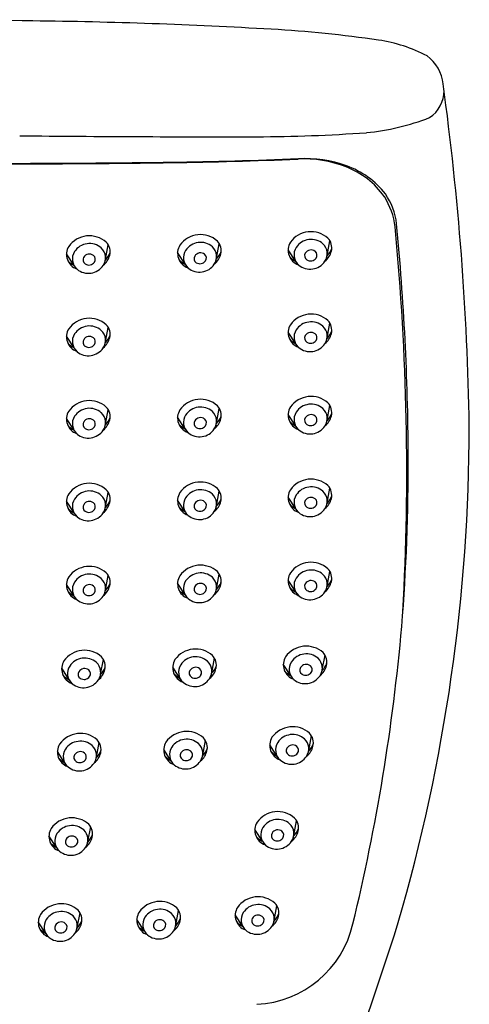
# Model space of a CAD drawing. Units: inches. Extents: x 6322.8 to 6337.9, y 335.2 to 382.
# Drawn here: x 6325.2 to 6326.7, y 378.9 to 382 of the extents above; entities that cross this region are included whole.
import ezdxf

# ---------------------------------------------------------------- set-up
doc = ezdxf.new("R2010")
doc.units = ezdxf.units.IN
doc.header["$LTSCALE"] = 0.64311
doc.header["$MEASUREMENT"] = 0
doc.layers.get('0').update_dxf_attribs({"color": 255, "linetype": 'CONTINUOUS'})

msp = doc.modelspace()

# ---------------------------------------------------------------- linework, layer by layer
for p, q in [((6325.8706, 381.2816), (6325.8794, 381.328)), ((6326.2221, 381.2908), (6326.231, 381.3372)), ((6325.4174, 381.2589), (6325.3935, 381.2961)), ((6325.5173, 381.2777), (6325.5262, 381.3242)), ((6325.7706, 381.2627), (6325.7468, 381.2999)), ((6326.1222, 381.272), (6326.0983, 381.3091)), ((6325.5173, 381.0157), (6325.5262, 381.0621)), ((6326.1222, 381.01), (6326.0983, 381.0471)), ((6326.2221, 381.0288), (6326.231, 381.0752)), ((6325.4174, 380.9969), (6325.3935, 381.034)), ((6325.5173, 380.7541), (6325.5262, 380.8005)), ((6325.8706, 380.7579), (6325.8794, 380.8043)), ((6326.2221, 380.7671), (6326.231, 380.8136)), ((6325.4174, 380.7352), (6325.3935, 380.7724)), ((6325.7706, 380.739), (6325.7468, 380.7762)), ((6326.1222, 380.7483), (6326.0983, 380.7854)), ((6326.2221, 380.5042), (6326.231, 380.5507)), ((6325.5173, 380.4912), (6325.5262, 380.5376)), ((6325.8706, 380.495), (6325.8794, 380.5414)), ((6326.1222, 380.4854), (6326.0983, 380.5225)), ((6325.4174, 380.4723), (6325.3935, 380.5095)), ((6325.7706, 380.4762), (6325.7468, 380.5133)), ((6325.5173, 380.2269), (6325.5262, 380.2733)), ((6325.8706, 380.2307), (6325.8794, 380.2771)), ((6326.2221, 380.2399), (6326.231, 380.2864)), ((6325.4174, 380.208), (6325.3935, 380.2452)), ((6325.7706, 380.2118), (6325.7468, 380.249)), ((6326.1222, 380.2211), (6326.0983, 380.2582)), ((6326.2067, 379.9733), (6326.2156, 380.0197)), ((6325.502, 379.9602), (6325.5109, 380.0066)), ((6325.7552, 379.9452), (6325.7314, 379.9823)), ((6325.8552, 379.964), (6325.8641, 380.0104)), ((6326.1068, 379.9544), (6326.0829, 379.9916)), ((6325.402, 379.9413), (6325.3782, 379.9785)), ((6326.1636, 379.717), (6326.1725, 379.7634)), ((6325.4885, 379.6958), (6325.4974, 379.7422)), ((6325.8265, 379.7022), (6325.8353, 379.7486)), ((6326.0636, 379.6982), (6326.0398, 379.7353)), ((6325.3885, 379.677), (6325.3647, 379.7141)), ((6325.7265, 379.6833), (6325.7027, 379.7205)), ((6326.1163, 379.4472), (6326.1252, 379.4936)), ((6325.4615, 379.4276), (6325.4704, 379.474)), ((6326.0163, 379.4283), (6325.9925, 379.4655)), ((6325.3615, 379.4088), (6325.3377, 379.4459)), ((6325.4276, 379.1544), (6325.4365, 379.2008)), ((6325.7412, 379.1617), (6325.7501, 379.2081)), ((6326.0537, 379.1765), (6326.0626, 379.223)), ((6325.3276, 379.1355), (6325.3038, 379.1727)), ((6325.6412, 379.1429), (6325.6174, 379.18)), ((6325.9537, 379.1577), (6325.9299, 379.1948))]:
    msp.add_line(p, q)
for centre, radius, start, end in [((6324.7415, 343.5962), 38.444, 89.18825, 90.81175), ((6325.0822, 365.3337), 16.7039, 86.69677, 89.3006), ((6325.8194, 378.1057), 3.9107, 81.6726, 86.6968), ((6326.3153, 381.4936), 0.4867, 62.4879, 81.6726), ((6326.4634, 381.8221), 0.1285, 6.3256, 53.3542), ((6317.5172, 380.5954), 9.1584, 0.95505, 7.78698), ((6326.4913, 381.8146), 0.1027, 303.5578, 0.3935), ((6326.2774, 382.4185), 0.7406, 275.4147, 291.432), ((6325.9843, 386.7982), 5.13, 270.152, 274.0581), ((6325.851, 437.0203), 55.3522, 269.37234, 270.152), ((6325.0464, 442.6773), 61.0957, 270.135272, 270.452477), ((6325.0479, 445.5829), 63.9997, 270.132101, 270.43063), ((6325.099, 426.6171), 45.0342, 270.54696, 270.79742), ((6325.2337, 414.5612), 32.9789, 270.51284, 270.85486), ((6325.5464, 395.7144), 14.1281, 270.72708, 272.37093), ((6325.5386, 395.7147), 14.13, 270.75896, 272.39531), ((6326.1482, 381.2285), 0.369, 68.6071, 92.9546), ((6326.1502, 381.2065), 0.3923, 70.1452, 92.8162), ((6326.1922, 381.3303), 0.2581, 34.8028, 69.4571), ((6326.1991, 381.3278), 0.2616, 37.2429, 71.201), ((6326.2508, 381.3733), 0.193, 5.3459, 35.7659), ((6326.2162, 381.357), 0.2234, 6.3848, 32.7098), ((6318.4033, 380.6158), 8.077, 0.28022, 5.51012), ((6326.1709, 381.2856), 0.0807, 48.192, 144.2871), ((6318.3985, 380.6063), 8.077, 356.82369, 5.51012), ((6325.4662, 381.2725), 0.0807, 48.192, 144.2871), ((6325.4666, 381.2715), 0.0571, 49.0575, 146.3919), ((6325.4874, 381.3018), 0.0449, 346.5421, 43.4311), ((6325.8194, 381.2764), 0.0807, 48.192, 144.2871), ((6325.8198, 381.2753), 0.0571, 49.0575, 146.3919), ((6325.8406, 381.3056), 0.0449, 346.5421, 43.4311), ((6326.1472, 381.3072), 0.0489, 148.5594, 250.1793), ((6326.1714, 381.2846), 0.0571, 49.0575, 146.3919), ((6326.1795, 381.2963), 0.043, 325.7291, 46.942), ((6326.1921, 381.3149), 0.0449, 346.5421, 43.4311), ((6325.4424, 381.2941), 0.0489, 148.5594, 250.1793), ((6325.455, 381.2796), 0.0429, 146.8074, 229.6781), ((6325.4747, 381.2832), 0.043, 325.7291, 46.942), ((6325.4729, 381.321), 0.063, 314.6083, 340.2802), ((6325.7956, 381.2979), 0.0489, 148.5594, 250.1793), ((6325.8082, 381.2835), 0.0429, 146.8074, 229.6781), ((6325.8195, 381.2779), 0.0212, 51.7296, 149.1537), ((6325.8279, 381.2871), 0.043, 325.7291, 46.942), ((6325.8261, 381.3249), 0.063, 314.6083, 340.2802), ((6326.1598, 381.2927), 0.0429, 146.8074, 229.6781), ((6326.166, 381.29), 0.0155, 148.8126, 237.3435), ((6326.1711, 381.2872), 0.0212, 51.7296, 149.1537), ((6326.1746, 381.2917), 0.0155, 323.5562, 51.7296), ((6326.1784, 381.3187), 0.0591, 308.5505, 346.0536), ((6326.1777, 381.3341), 0.063, 314.6083, 340.2802), ((6325.445, 381.3168), 0.0637, 222.0075, 243.7151), ((6325.4613, 381.277), 0.0155, 148.8126, 237.3435), ((6325.4663, 381.2741), 0.0212, 51.7296, 149.1537), ((6325.4647, 381.2823), 0.0219, 237.3435, 323.5562), ((6325.4698, 381.2786), 0.0155, 323.5562, 51.7296), ((6325.4736, 381.3056), 0.0591, 308.5505, 346.0536), ((6325.7983, 381.3206), 0.0637, 222.0075, 243.7151), ((6325.8145, 381.2808), 0.0155, 148.8126, 237.3435), ((6325.8179, 381.2862), 0.0219, 237.3435, 323.5562), ((6325.823, 381.2824), 0.0155, 323.5562, 51.7296), ((6325.8269, 381.3094), 0.0591, 308.5505, 346.0536), ((6326.1498, 381.3299), 0.0637, 222.0075, 243.7151), ((6326.168, 381.3038), 0.0567, 230.631, 326.0371), ((6326.1695, 381.2954), 0.0219, 237.3435, 323.5562), ((6325.4632, 381.2907), 0.0567, 230.631, 326.0371), ((6325.8164, 381.2946), 0.0567, 230.631, 326.0371), ((6325.4662, 381.0105), 0.0807, 48.192, 144.2871), ((6326.1709, 381.0236), 0.0807, 48.192, 144.2871), ((6326.1714, 381.0226), 0.0571, 49.0575, 146.3919), ((6326.1921, 381.0529), 0.0449, 346.5421, 43.4311), ((6325.4424, 381.0321), 0.0489, 148.5594, 250.1793), ((6325.4666, 381.0095), 0.0571, 49.0575, 146.3919), ((6325.4747, 381.0212), 0.043, 325.7291, 46.942), ((6325.4874, 381.0398), 0.0449, 346.5421, 43.4311), ((6326.1472, 381.0452), 0.0489, 148.5594, 250.1793), ((6326.1598, 381.0307), 0.0429, 146.8074, 229.6781), ((6326.1711, 381.0251), 0.0212, 51.7296, 149.1537), ((6326.1795, 381.0343), 0.043, 325.7291, 46.942), ((6326.1777, 381.0721), 0.063, 314.6083, 340.2802), ((6325.455, 381.0176), 0.0429, 146.8074, 229.6781), ((6325.4613, 381.0149), 0.0155, 148.8126, 237.3435), ((6325.4663, 381.0121), 0.0212, 51.7296, 149.1537), ((6325.4698, 381.0166), 0.0155, 323.5562, 51.7296), ((6325.4736, 381.0436), 0.0591, 308.5505, 346.0536), ((6325.4729, 381.059), 0.063, 314.6083, 340.2802), ((6326.1498, 381.0678), 0.0637, 222.0075, 243.7151), ((6326.166, 381.028), 0.0155, 148.8126, 237.3435), ((6326.1695, 381.0334), 0.0219, 237.3435, 323.5562), ((6326.1746, 381.0296), 0.0155, 323.5562, 51.7296), ((6326.1784, 381.0567), 0.0591, 308.5505, 346.0536), ((6325.445, 381.0548), 0.0637, 222.0075, 243.7151), ((6325.4632, 381.0287), 0.0567, 230.631, 326.0371), ((6325.4647, 381.0203), 0.0219, 237.3435, 323.5562), ((6326.168, 381.0418), 0.0567, 230.631, 326.0371), ((6325.4662, 380.7488), 0.0807, 48.192, 144.2871), ((6325.8194, 380.7527), 0.0807, 48.192, 144.2871), ((6326.1709, 380.7619), 0.0807, 48.192, 144.2871), ((6325.4424, 380.7704), 0.0489, 148.5594, 250.1793), ((6325.4666, 380.7478), 0.0571, 49.0575, 146.3919), ((6325.4874, 380.7781), 0.0449, 346.5421, 43.4311), ((6325.7956, 380.7742), 0.0489, 148.5594, 250.1793), ((6325.8198, 380.7517), 0.0571, 49.0575, 146.3919), ((6325.8406, 380.7819), 0.0449, 346.5421, 43.4311), ((6326.1472, 380.7835), 0.0489, 148.5594, 250.1793), ((6326.1714, 380.7609), 0.0571, 49.0575, 146.3919), ((6326.1795, 380.7726), 0.043, 325.7291, 46.942), ((6326.1921, 380.7912), 0.0449, 346.5421, 43.4311), ((6325.455, 380.7559), 0.0429, 146.8074, 229.6781), ((6325.4663, 380.7504), 0.0212, 51.7296, 149.1537), ((6325.4698, 380.7549), 0.0155, 323.5562, 51.7296), ((6325.4747, 380.7596), 0.043, 325.7291, 46.942), ((6325.4736, 380.7819), 0.0591, 308.5505, 346.0536), ((6325.4729, 380.7973), 0.063, 314.6083, 340.2802), ((6325.8082, 380.7598), 0.0429, 146.8074, 229.6781), ((6325.8145, 380.7571), 0.0155, 148.8126, 237.3435), ((6325.8195, 380.7542), 0.0212, 51.7296, 149.1537), ((6325.823, 380.7587), 0.0155, 323.5562, 51.7296), ((6325.8279, 380.7634), 0.043, 325.7291, 46.942), ((6325.8269, 380.7857), 0.0591, 308.5505, 346.0536), ((6325.8261, 380.8012), 0.063, 314.6083, 340.2802), ((6326.1598, 380.769), 0.0429, 146.8074, 229.6781), ((6326.166, 380.7664), 0.0155, 148.8126, 237.3435), ((6326.1711, 380.7635), 0.0212, 51.7296, 149.1537), ((6326.1746, 380.768), 0.0155, 323.5562, 51.7296), ((6326.1784, 380.795), 0.0591, 308.5505, 346.0536), ((6326.1777, 380.8104), 0.063, 314.6083, 340.2802), ((6325.445, 380.7931), 0.0637, 222.0075, 243.7151), ((6325.4632, 380.767), 0.0567, 230.631, 326.0371), ((6325.4613, 380.7533), 0.0155, 148.8126, 237.3435), ((6325.4647, 380.7587), 0.0219, 237.3435, 323.5562), ((6325.7983, 380.7969), 0.0637, 222.0075, 243.7151), ((6325.8164, 380.7709), 0.0567, 230.631, 326.0371), ((6325.8179, 380.7625), 0.0219, 237.3435, 323.5562), ((6326.1498, 380.8062), 0.0637, 222.0075, 243.7151), ((6326.168, 380.7801), 0.0567, 230.631, 326.0371), ((6326.1695, 380.7717), 0.0219, 237.3435, 323.5562), ((6321.0056, 380.7549), 5.6687, 343.7627, 359.9309), ((6319.9243, 380.6319), 6.5559, 355.44365, 0.2037), ((6326.1709, 380.499), 0.0807, 48.192, 144.2871), ((6325.4662, 380.4859), 0.0807, 48.192, 144.2871), ((6325.4874, 380.5152), 0.0449, 346.5421, 43.4311), ((6325.8194, 380.4898), 0.0807, 48.192, 144.2871), ((6325.8198, 380.4888), 0.0571, 49.0575, 146.3919), ((6325.8406, 380.519), 0.0449, 346.5421, 43.4311), ((6326.1472, 380.5206), 0.0489, 148.5594, 250.1793), ((6326.1714, 380.498), 0.0571, 49.0575, 146.3919), ((6326.1921, 380.5283), 0.0449, 346.5421, 43.4311), ((6325.4424, 380.5075), 0.0489, 148.5594, 250.1793), ((6325.455, 380.493), 0.0429, 146.8074, 229.6781), ((6325.4666, 380.4849), 0.0571, 49.0575, 146.3919), ((6325.4747, 380.4967), 0.043, 325.7291, 46.942), ((6325.7956, 380.5113), 0.0489, 148.5594, 250.1793), ((6325.8082, 380.4969), 0.0429, 146.8074, 229.6781), ((6325.8279, 380.5005), 0.043, 325.7291, 46.942), ((6325.8261, 380.5383), 0.063, 314.6083, 340.2802), ((6326.1598, 380.5061), 0.0429, 146.8074, 229.6781), ((6326.1711, 380.5006), 0.0212, 51.7296, 149.1537), ((6326.1746, 380.5051), 0.0155, 323.5562, 51.7296), ((6326.1795, 380.5097), 0.043, 325.7291, 46.942), ((6326.1784, 380.5321), 0.0591, 308.5505, 346.0536), ((6326.1777, 380.5475), 0.063, 314.6083, 340.2802), ((6325.445, 380.5302), 0.0637, 222.0075, 243.7151), ((6325.4613, 380.4904), 0.0155, 148.8126, 237.3435), ((6325.4663, 380.4875), 0.0212, 51.7296, 149.1537), ((6325.4647, 380.4958), 0.0219, 237.3435, 323.5562), ((6325.4698, 380.492), 0.0155, 323.5562, 51.7296), ((6325.4736, 380.519), 0.0591, 308.5505, 346.0536), ((6325.4729, 380.5344), 0.063, 314.6083, 340.2802), ((6325.7983, 380.534), 0.0637, 222.0075, 243.7151), ((6325.8145, 380.4942), 0.0155, 148.8126, 237.3435), ((6325.8195, 380.4913), 0.0212, 51.7296, 149.1537), ((6325.8179, 380.4996), 0.0219, 237.3435, 323.5562), ((6325.823, 380.4958), 0.0155, 323.5562, 51.7296), ((6325.8269, 380.5228), 0.0591, 308.5505, 346.0536), ((6326.1498, 380.5433), 0.0637, 222.0075, 243.7151), ((6326.168, 380.5172), 0.0567, 230.631, 326.0371), ((6326.166, 380.5035), 0.0155, 148.8126, 237.3435), ((6326.1695, 380.5088), 0.0219, 237.3435, 323.5562), ((6325.4632, 380.5041), 0.0567, 230.631, 326.0371), ((6325.8164, 380.508), 0.0567, 230.631, 326.0371), ((6325.4662, 380.2216), 0.0807, 48.192, 144.2871), ((6325.8194, 380.2255), 0.0807, 48.192, 144.2871), ((6326.1709, 380.2347), 0.0807, 48.192, 144.2871), ((6326.1921, 380.264), 0.0449, 346.5421, 43.4311), ((6325.4424, 380.2432), 0.0489, 148.5594, 250.1793), ((6325.4666, 380.2206), 0.0571, 49.0575, 146.3919), ((6325.4747, 380.2323), 0.043, 325.7291, 46.942), ((6325.4874, 380.2509), 0.0449, 346.5421, 43.4311), ((6325.7956, 380.247), 0.0489, 148.5594, 250.1793), ((6325.8198, 380.2244), 0.0571, 49.0575, 146.3919), ((6325.8279, 380.2362), 0.043, 325.7291, 46.942), ((6325.8406, 380.2547), 0.0449, 346.5421, 43.4311), ((6326.1472, 380.2563), 0.0489, 148.5594, 250.1793), ((6326.1598, 380.2418), 0.0429, 146.8074, 229.6781), ((6326.1714, 380.2337), 0.0571, 49.0575, 146.3919), ((6326.1795, 380.2454), 0.043, 325.7291, 46.942), ((6325.455, 380.2287), 0.0429, 146.8074, 229.6781), ((6325.4613, 380.2261), 0.0155, 148.8126, 237.3435), ((6325.4663, 380.2232), 0.0212, 51.7296, 149.1537), ((6325.4698, 380.2277), 0.0155, 323.5562, 51.7296), ((6325.4736, 380.2547), 0.0591, 308.5505, 346.0536), ((6325.4729, 380.2701), 0.063, 314.6083, 340.2802), ((6325.8082, 380.2326), 0.0429, 146.8074, 229.6781), ((6325.8145, 380.2299), 0.0155, 148.8126, 237.3435), ((6325.8195, 380.227), 0.0212, 51.7296, 149.1537), ((6325.823, 380.2315), 0.0155, 323.5562, 51.7296), ((6325.8269, 380.2585), 0.0591, 308.5505, 346.0536), ((6325.8261, 380.274), 0.063, 314.6083, 340.2802), ((6326.1498, 380.279), 0.0637, 222.0075, 243.7151), ((6326.166, 380.2391), 0.0155, 148.8126, 237.3435), ((6326.1711, 380.2363), 0.0212, 51.7296, 149.1537), ((6326.1746, 380.2408), 0.0155, 323.5562, 51.7296), ((6326.1784, 380.2678), 0.0591, 308.5505, 346.0536), ((6326.1777, 380.2832), 0.063, 314.6083, 340.2802), ((6325.445, 380.2659), 0.0637, 222.0075, 243.7151), ((6325.4632, 380.2398), 0.0567, 230.631, 326.0371), ((6325.4647, 380.2315), 0.0219, 237.3435, 323.5562), ((6325.7983, 380.2697), 0.0637, 222.0075, 243.7151), ((6325.8164, 380.2437), 0.0567, 230.631, 326.0371), ((6325.8179, 380.2353), 0.0219, 237.3435, 323.5562), ((6326.168, 380.2529), 0.0567, 230.631, 326.0371), ((6326.1695, 380.2445), 0.0219, 237.3435, 323.5562), ((6320.0876, 380.672), 6.3965, 346.38011, 354.96947), ((6326.1556, 379.968), 0.0807, 48.192, 144.2871), ((6325.4508, 379.9549), 0.0807, 48.192, 144.2871), ((6325.472, 379.9842), 0.0449, 346.5421, 43.4311), ((6325.804, 379.9588), 0.0807, 48.192, 144.2871), ((6325.8044, 379.9578), 0.0571, 49.0575, 146.3919), ((6325.8252, 379.9881), 0.0449, 346.5421, 43.4311), ((6326.1318, 379.9896), 0.0489, 148.5594, 250.1793), ((6326.156, 379.967), 0.0571, 49.0575, 146.3919), ((6326.1767, 379.9973), 0.0449, 346.5421, 43.4311), ((6325.427, 379.9765), 0.0489, 148.5594, 250.1793), ((6325.4396, 379.962), 0.0429, 146.8074, 229.6781), ((6325.4512, 379.9539), 0.0571, 49.0575, 146.3919), ((6325.4593, 379.9657), 0.043, 325.7291, 46.942), ((6325.4575, 380.0034), 0.063, 314.6083, 340.2802), ((6325.7802, 379.9804), 0.0489, 148.5594, 250.1793), ((6325.7928, 379.9659), 0.0429, 146.8074, 229.6781), ((6325.8041, 379.9603), 0.0212, 51.7296, 149.1537), ((6325.8125, 379.9695), 0.043, 325.7291, 46.942), ((6325.8107, 380.0073), 0.063, 314.6083, 340.2802), ((6326.1444, 379.9751), 0.0429, 146.8074, 229.6781), ((6326.1557, 379.9696), 0.0212, 51.7296, 149.1537), ((6326.1592, 379.9741), 0.0155, 323.5562, 51.7296), ((6326.1641, 379.9788), 0.043, 325.7291, 46.942), ((6326.163, 380.0011), 0.0591, 308.5505, 346.0536), ((6326.1623, 380.0165), 0.063, 314.6083, 340.2802), ((6325.4297, 379.9992), 0.0637, 222.0075, 243.7151), ((6325.4459, 379.9594), 0.0155, 148.8126, 237.3435), ((6325.4509, 379.9565), 0.0212, 51.7296, 149.1537), ((6325.4493, 379.9648), 0.0219, 237.3435, 323.5562), ((6325.4544, 379.961), 0.0155, 323.5562, 51.7296), ((6325.4583, 379.988), 0.0591, 308.5505, 346.0536), ((6325.7829, 380.003), 0.0637, 222.0075, 243.7151), ((6325.7991, 379.9632), 0.0155, 148.8126, 237.3435), ((6325.8025, 379.9686), 0.0219, 237.3435, 323.5562), ((6325.8076, 379.9648), 0.0155, 323.5562, 51.7296), ((6325.8115, 379.9919), 0.0591, 308.5505, 346.0536), ((6326.1344, 380.0123), 0.0637, 222.0075, 243.7151), ((6326.1526, 379.9862), 0.0567, 230.631, 326.0371), ((6326.1507, 379.9725), 0.0155, 148.8126, 237.3435), ((6326.1541, 379.9779), 0.0219, 237.3435, 323.5562), ((6325.4478, 379.9732), 0.0567, 230.631, 326.0371), ((6325.801, 379.977), 0.0567, 230.631, 326.0371), ((6325.4373, 379.6906), 0.0807, 48.192, 144.2871), ((6325.7753, 379.6969), 0.0807, 48.192, 144.2871), ((6326.1124, 379.7118), 0.0807, 48.192, 144.2871), ((6326.1128, 379.7108), 0.0571, 49.0575, 146.3919), ((6326.1336, 379.7411), 0.0449, 346.5421, 43.4311), ((6325.4135, 379.7122), 0.0489, 148.5594, 250.1793), ((6325.4378, 379.6896), 0.0571, 49.0575, 146.3919), ((6325.4459, 379.7013), 0.043, 325.7291, 46.942), ((6325.4585, 379.7199), 0.0449, 346.5421, 43.4311), ((6325.7515, 379.7185), 0.0489, 148.5594, 250.1793), ((6325.7757, 379.6959), 0.0571, 49.0575, 146.3919), ((6325.7838, 379.7077), 0.043, 325.7291, 46.942), ((6325.7965, 379.7262), 0.0449, 346.5421, 43.4311), ((6326.0886, 379.7334), 0.0489, 148.5594, 250.1793), ((6326.1012, 379.7189), 0.0429, 146.8074, 229.6781), ((6326.1125, 379.7134), 0.0212, 51.7296, 149.1537), ((6326.1209, 379.7225), 0.043, 325.7291, 46.942), ((6326.1191, 379.7603), 0.063, 314.6083, 340.2802), ((6325.4261, 379.6977), 0.0429, 146.8074, 229.6781), ((6325.4324, 379.695), 0.0155, 148.8126, 237.3435), ((6325.4374, 379.6922), 0.0212, 51.7296, 149.1537), ((6325.441, 379.6967), 0.0155, 323.5562, 51.7296), ((6325.4448, 379.7237), 0.0591, 308.5505, 346.0536), ((6325.444, 379.7391), 0.063, 314.6083, 340.2802), ((6325.7641, 379.704), 0.0429, 146.8074, 229.6781), ((6325.7704, 379.7014), 0.0155, 148.8126, 237.3435), ((6325.7754, 379.6985), 0.0212, 51.7296, 149.1537), ((6325.7789, 379.703), 0.0155, 323.5562, 51.7296), ((6325.7828, 379.73), 0.0591, 308.5505, 346.0536), ((6325.782, 379.7454), 0.063, 314.6083, 340.2802), ((6326.0913, 379.7561), 0.0637, 222.0075, 243.7151), ((6326.1075, 379.7162), 0.0155, 148.8126, 237.3435), ((6326.1109, 379.7216), 0.0219, 237.3435, 323.5562), ((6326.116, 379.7179), 0.0155, 323.5562, 51.7296), ((6326.1199, 379.7449), 0.0591, 308.5505, 346.0536), ((6325.4162, 379.7349), 0.0637, 222.0075, 243.7151), ((6325.4343, 379.7088), 0.0567, 230.631, 326.0371), ((6325.4359, 379.7004), 0.0219, 237.3435, 323.5562), ((6325.7542, 379.7412), 0.0637, 222.0075, 243.7151), ((6325.7723, 379.7151), 0.0567, 230.631, 326.0371), ((6325.7738, 379.7068), 0.0219, 237.3435, 323.5562), ((6326.1094, 379.73), 0.0567, 230.631, 326.0371), ((6326.0651, 379.442), 0.0807, 48.192, 144.2871), ((6325.4103, 379.4224), 0.0807, 48.192, 144.2871), ((6325.4315, 379.4516), 0.0449, 346.5421, 43.4311), ((6326.0413, 379.4635), 0.0489, 148.5594, 250.1793), ((6326.0656, 379.441), 0.0571, 49.0575, 146.3919), ((6326.0736, 379.4527), 0.043, 325.7291, 46.942), ((6326.0863, 379.4712), 0.0449, 346.5421, 43.4311), ((6325.3866, 379.4439), 0.0489, 148.5594, 250.1793), ((6325.3992, 379.4295), 0.0429, 146.8074, 229.6781), ((6325.4108, 379.4214), 0.0571, 49.0575, 146.3919), ((6325.4189, 379.4331), 0.043, 325.7291, 46.942), ((6325.4171, 379.4709), 0.063, 314.6083, 340.2802), ((6326.0539, 379.4491), 0.0429, 146.8074, 229.6781), ((6326.0602, 379.4464), 0.0155, 148.8126, 237.3435), ((6326.0652, 379.4435), 0.0212, 51.7296, 149.1537), ((6326.0688, 379.448), 0.0155, 323.5562, 51.7296), ((6326.0726, 379.475), 0.0591, 308.5505, 346.0536), ((6326.0718, 379.4905), 0.063, 314.6083, 340.2802), ((6325.3892, 379.4666), 0.0637, 222.0075, 243.7151), ((6325.4054, 379.4268), 0.0155, 148.8126, 237.3435), ((6325.4104, 379.4239), 0.0212, 51.7296, 149.1537), ((6325.4089, 379.4322), 0.0219, 237.3435, 323.5562), ((6325.414, 379.4284), 0.0155, 323.5562, 51.7296), ((6325.4178, 379.4554), 0.0591, 308.5505, 346.0536), ((6326.044, 379.4862), 0.0637, 222.0075, 243.7151), ((6326.0621, 379.4602), 0.0567, 230.631, 326.0371), ((6326.0637, 379.4518), 0.0219, 237.3435, 323.5562), ((6325.4074, 379.4406), 0.0567, 230.631, 326.0371), ((6325.69, 379.1565), 0.0807, 48.192, 144.2871), ((6326.0025, 379.1713), 0.0807, 48.192, 144.2871), ((6326.0237, 379.2006), 0.0449, 346.5421, 43.4311), ((6325.3764, 379.1491), 0.0807, 48.192, 144.2871), ((6325.3768, 379.1481), 0.0571, 49.0575, 146.3919), ((6325.3976, 379.1784), 0.0449, 346.5421, 43.4311), ((6325.6662, 379.178), 0.0489, 148.5594, 250.1793), ((6325.6904, 379.1555), 0.0571, 49.0575, 146.3919), ((6325.7112, 379.1857), 0.0449, 346.5421, 43.4311), ((6325.9788, 379.1929), 0.0489, 148.5594, 250.1793), ((6325.9914, 379.1784), 0.0429, 146.8074, 229.6781), ((6326.003, 379.1703), 0.0571, 49.0575, 146.3919), ((6326.0111, 379.182), 0.043, 325.7291, 46.942), ((6325.3526, 379.1707), 0.0489, 148.5594, 250.1793), ((6325.3652, 379.1562), 0.0429, 146.8074, 229.6781), ((6325.3765, 379.1507), 0.0212, 51.7296, 149.1537), ((6325.3849, 379.1599), 0.043, 325.7291, 46.942), ((6325.3839, 379.1822), 0.0591, 308.5505, 346.0536), ((6325.3831, 379.1976), 0.063, 314.6083, 340.2802), ((6325.6788, 379.1636), 0.0429, 146.8074, 229.6781), ((6325.6851, 379.1609), 0.0155, 148.8126, 237.3435), ((6325.6901, 379.158), 0.0212, 51.7296, 149.1537), ((6325.6936, 379.1625), 0.0155, 323.5562, 51.7296), ((6325.6985, 379.1672), 0.043, 325.7291, 46.942), ((6325.6975, 379.1895), 0.0591, 308.5505, 346.0536), ((6325.6967, 379.205), 0.063, 314.6083, 340.2802), ((6325.9814, 379.2156), 0.0637, 222.0075, 243.7151), ((6325.9976, 379.1758), 0.0155, 148.8126, 237.3435), ((6326.0026, 379.1729), 0.0212, 51.7296, 149.1537), ((6326.0011, 379.1811), 0.0219, 237.3435, 323.5562), ((6315.1078, 382.7616), 11.8955, 336.22862, 342.42589), ((6326.0062, 379.1774), 0.0155, 323.5562, 51.7296), ((6326.01, 379.2044), 0.0591, 308.5505, 346.0536), ((6326.0092, 379.2198), 0.063, 314.6083, 340.2802), ((6325.3553, 379.1934), 0.0637, 222.0075, 243.7151), ((6325.3715, 379.1536), 0.0155, 148.8126, 237.3435), ((6325.3749, 379.159), 0.0219, 237.3435, 323.5562), ((6325.38, 379.1552), 0.0155, 323.5562, 51.7296), ((6325.6689, 379.2007), 0.0637, 222.0075, 243.7151), ((6325.687, 379.1747), 0.0567, 230.631, 326.0371), ((6325.6885, 379.1663), 0.0219, 237.3435, 323.5562), ((6325.9996, 379.1895), 0.0567, 230.631, 326.0371), ((6325.9821, 379.2405), 0.3307, 272.9088, 346.9395), ((6325.3734, 379.1673), 0.0567, 230.631, 326.0371)]:
    msp.add_arc(centre, radius, start, end)

doc.saveas('drawing.dxf')
